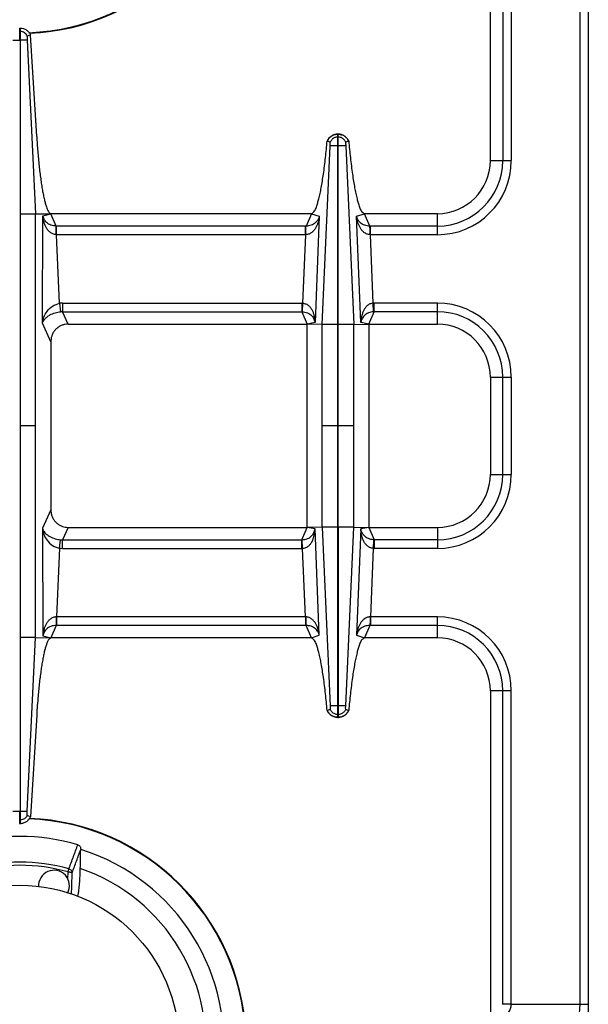
# Model space of a CAD drawing. Units: millimetres. Extents: x 428 to 2558, y -3 to 1916.
# Drawn here: x 573 to 702, y 240 to 463 of the extents above; entities that cross this region are included whole.
import ezdxf

# ---------------------------------------------------------------- set-up
doc = ezdxf.new("R2010")
doc.units = ezdxf.units.MM
doc.layers.add('AXES', color=7, linetype='Continuous')

msp = doc.modelspace()

# ---------------------------------------------------------------- linework, layer by layer
at = {"color": 7, "linetype": 'Continuous'}
for p, q in [((679.75, 430.85), (679.75, 503.85)), ((573.35, 418.77), (573.35, 460.85)), ((575.68, 459.33), (574.92, 459.04)), ((575.68, 459.33), (574.92, 459.04)), ((577.05, 436.3), (575.68, 459.33)), ((574.87, 458.1), (576.76, 418.78)), ((574.87, 458.1), (576.76, 418.78)), ((645.3, 436.85), (645.2, 436.85)), ((645.2, 393.78), (645.2, 436.85)), ((645.3, 393.78), (645.3, 436.85)), ((642.84, 435.28), (642.8, 435.29)), ((643.48, 435.05), (642.84, 435.28)), ((643.48, 435.05), (642.84, 435.28)), ((647.7, 435.29), (647.02, 435.05)), ((647.66, 435.28), (647.02, 435.05)), ((576.76, 418.78), (580.25, 418.85)), ((639.25, 418.85), (580.25, 418.85)), ((667.75, 418.85), (651.24, 418.85)), ((584.15, 393.85), (638.25, 393.85)), ((641.67, 393.78), (638.25, 393.85)), ((648.83, 393.78), (652.25, 393.85)), ((652.25, 393.85), (667.75, 393.85)), ((587.01, 274.95), (587.01, 274.94))]:
    msp.add_line(p, q, dxfattribs=at)
at = {"color": 9, "linetype": 'Continuous', "true_color": 0xbdbabd}
for p, q in [((682.57, 501.84), (682.57, 430.85)), ((684.5, 501.79), (684.5, 430.85)), ((700, 501.79), (700, 239.92)), ((701.93, 501.79), (701.93, 239.92)), ((574.87, 458.1), (573.35, 458.1)), ((645.3, 436.21), (645.2, 436.21)), ((641.67, 393.78), (643.49, 434.23)), ((645.3, 434.22), (645.2, 434.22)), ((647.01, 434.23), (648.83, 393.78)), ((679.75, 430.85), (684.5, 430.85)), ((576.76, 418.77), (573.35, 418.77)), ((578.33, 394.04), (578.47, 418.39)), ((578.47, 418.39), (580.25, 418.85)), ((581.45, 416.03), (580.25, 418.85)), ((639.25, 418.85), (638.02, 416.03)), ((639.25, 418.85), (641.03, 418.26)), ((641.03, 418.26), (640.06, 394.19)), ((649.47, 418.26), (651.24, 418.85)), ((650.44, 394.19), (649.47, 418.26)), ((652.47, 416.03), (651.24, 418.85)), ((667.75, 414.1), (667.75, 418.85)), ((637.88, 416.03), (581.45, 416.03)), ((581.5, 414.1), (581.5, 416.03)), ((638.02, 416.03), (637.88, 416.03)), ((637.88, 414.1), (637.88, 416.03)), ((652.62, 416.03), (652.47, 416.03)), ((667.75, 416.03), (652.62, 416.03)), ((652.62, 414.1), (652.62, 416.03)), ((581.5, 414.1), (581.47, 414.1)), ((637.88, 414.1), (581.5, 414.1)), ((582.24, 398.57), (581.5, 414.1)), ((637.88, 414.1), (637.26, 398.6)), ((637.97, 414.1), (637.88, 414.1)), ((652.62, 414.1), (652.53, 414.1)), ((667.75, 414.1), (652.62, 414.1)), ((653.24, 398.6), (652.62, 414.1)), ((582.24, 398.57), (582.45, 396.65)), ((582.86, 398.6), (637.06, 398.6)), ((582.86, 398.6), (582.86, 396.67)), ((582.86, 396.67), (637.06, 396.67)), ((584.15, 393.85), (582.86, 396.67)), ((637.06, 398.6), (637.06, 396.67)), ((637.06, 396.67), (638.25, 393.85)), ((637.26, 398.6), (637.17, 396.67)), ((652.25, 393.85), (653.43, 396.67)), ((653.32, 396.67), (653.24, 398.6)), ((667.75, 398.6), (653.43, 398.6)), ((653.43, 396.67), (653.43, 398.6)), ((667.75, 396.67), (653.43, 396.67)), ((667.75, 393.85), (667.75, 398.6)), ((580.25, 389.84), (578.33, 394.04)), ((640.06, 394.19), (638.25, 393.85)), ((645.2, 393.78), (641.67, 393.78)), ((648.83, 393.78), (645.3, 393.78)), ((652.25, 393.85), (650.44, 394.19)), ((679.75, 381.85), (684.5, 381.85)), ((584.16, 269.89), (584.35, 270.58)), ((684.5, 239.92), (701.93, 239.92))]:
    msp.add_line(p, q, dxfattribs=at)
for points in [[(637.06, 396.67), (637.12, 396.67), (637.17, 396.67)], [(653.43, 396.67), (653.38, 396.67), (653.32, 396.67)]]:
    msp.add_lwpolyline(points, dxfattribs=at)
for centre, radius, start, end in [((573.25, 510.85), 51.08, 272.2885, 357.1421), ((667.75, 430.85), 14.82, 270, 0), ((667.75, 430.85), 16.75, 270, 0), ((582.86, 392.75), 5.85, 89.9966, 96.0542), ((582.8, 392.86), 3.81, 89.1313, 95.3609), ((637.06, 394.15), 4.45, 87.5225, 89.999), ((653.43, 394.15), 4.45, 90.0011, 92.4775), ((667.75, 381.85), 16.75, 0, 90), ((667.75, 381.85), 14.82, 0, 90), ((573.25, 230.85), 51.08, 2.8579, 87.7115), ((573.25, 230.85), 41.25, 74.3852, 105.6149), ((573.25, 230.85), 40.53, 74.3843, 105.6157)]:
    msp.add_arc(centre, radius, start, end, dxfattribs=at)
at = {"color": 7, "linetype": 'Continuous'}
for centre, radius, start, end in [((573.25, 510.85), 51.2, 272.4199, 357.1448), ((645.25, 434.26), 2.59, 91.0741, 92.7086), ((645.25, 434.26), 2.59, 87.2863, 88.9258), ((645.32, 434.11), 2.79, 144.6643, 154.8542), ((645.18, 434.11), 2.78, 25.1376, 27.953), ((667.75, 430.85), 12, 270, 360), ((667.75, 381.85), 12, 0, 90), ((573.25, 230.85), 51.2, 2.8552, 87.5801), ((573.25, 230.85), 47.05, 73.8095, 106.1905), ((573.25, 230.85), 46.2, 107.3353, 72.6647), ((573.25, 230.85), 42.1, 108.9431, 71.0569)]:
    msp.add_arc(centre, radius, start, end, dxfattribs=at)
for points, knots in [([(573.35, 460.85), (573.59, 460.82), (574.08, 460.77), (574.74, 460.44), (575.31, 459.96), (575.56, 459.54), (575.68, 459.33)], [0, 0, 0, 0, 0.727846, 1.461454, 2.191975, 2.916678, 2.916678, 2.916678, 2.916678]), ([(574.92, 459.04), (574.9, 458.98), (574.87, 458.86), (574.88, 458.64), (574.87, 458.39), (574.87, 458.2), (574.87, 458.1)], [0, 0, 0, 0, 0.1835512, 0.3711957, 0.6582099, 0.9429288, 0.9429288, 0.9429288, 0.9429288]), ([(643.05, 435.72), (643.25, 435.95), (643.65, 436.4), (644.32, 436.71), (644.82, 436.83), (645.02, 436.84), (645.12, 436.85)], [0, 0, 0, 0, 0.906442, 1.817988, 2.128412, 2.43746, 2.43746, 2.43746, 2.43746]), ([(645.37, 436.85), (645.61, 436.82), (646.08, 436.76), (646.72, 436.45), (647.27, 436), (647.51, 435.61), (647.64, 435.41)], [0, 0, 0, 0, 0.705975, 1.41704, 2.110393, 2.798893, 2.798893, 2.798893, 2.798893]), ([(577.05, 436.3), (577.12, 435.19), (577.27, 432.98), (577.52, 430.28), (577.76, 428.19), (577.94, 426.78), (578.13, 425.43), (578.33, 424.22), (578.55, 423.08), (578.76, 422.09), (578.98, 421.2), (579.2, 420.48), (579.42, 419.85), (579.65, 419.4), (579.88, 418.98), (580.13, 418.9), (580.25, 418.85)], [0, 0, 0, 0, 3.326454, 6.652913, 8.136279, 9.62006, 10.924676, 12.228012, 13.312923, 14.401541, 15.246429, 16.0817, 16.646968, 17.234127, 17.633208, 17.999341, 17.999341, 17.999341, 17.999341]), ([(639.25, 418.85), (639.52, 419.04), (640.07, 419.41), (640.36, 420.37), (640.67, 421.27), (640.96, 422.3), (641.22, 423.44), (641.48, 424.79), (641.73, 426.24), (642.08, 428.51), (642.45, 431.53), (642.68, 434.04), (642.8, 435.29)], [0, 0, 0, 0, 0.946829, 1.922878, 2.892892, 3.847955, 5.123418, 6.40537, 7.96774, 9.527631, 13.304349, 17.080934, 17.080934, 17.080934, 17.080934]), ([(644.53, 436.07), (644.31, 435.95), (643.86, 435.71), (643.61, 435.27), (643.48, 435.05)], [0, 0, 0, 0, 0.745263, 1.490427, 1.490427, 1.490427, 1.490427]), ([(643.49, 434.49), (643.49, 434.51), (643.5, 434.57), (643.5, 434.69), (643.52, 434.85), (643.49, 434.99), (643.48, 435.05)], [0, 0, 0, 0, 0.0825407, 0.1655792, 0.3685545, 0.5691112, 0.5691112, 0.5691112, 0.5691112]), ([(647.02, 435.05), (646.89, 435.27), (646.64, 435.71), (646.19, 435.95), (645.97, 436.07)], [0, 0, 0, 0, 0.745165, 1.490427, 1.490427, 1.490427, 1.490427]), ([(647.02, 435.05), (647.01, 435.04), (647.01, 435.01), (646.99, 434.9), (646.98, 434.73), (647, 434.57), (647.01, 434.49)], [0, 0, 0, 0, 0.043779, 0.0877125, 0.3292804, 0.5693723, 0.5693723, 0.5693723, 0.5693723]), ([(647.7, 435.29), (647.81, 434.03), (648.04, 431.52), (648.42, 428.5), (648.76, 426.23), (649.01, 424.78), (649.28, 423.44), (649.54, 422.3), (649.83, 421.27), (650.14, 420.36), (650.43, 419.4), (650.98, 419.03), (651.24, 418.85)], [0, 0, 0, 0, 3.781876, 7.563893, 9.122957, 10.68451, 11.965528, 13.240034, 14.194044, 15.163054, 16.136724, 17.081079, 17.081079, 17.081079, 17.081079]), ([(643.49, 434.23), (643.49, 434.24), (643.49, 434.29), (643.49, 434.35), (643.51, 434.4), (643.49, 434.42), (643.49, 434.42)], [0, 0, 0, 0, 0.0574696, 0.1290481, 0.1790267, 0.2028228, 0.2028228, 0.2028228, 0.2028228]), ([(645.2, 434.22), (645.1, 434.22), (644.89, 434.22), (644.5, 434.22), (644.04, 434.22), (643.67, 434.22), (643.49, 434.22)], [0, 0, 0, 0, 0.306519, 0.613047, 1.161891, 1.710622, 1.710622, 1.710622, 1.710622]), ([(647.01, 434.22), (646.98, 434.22), (646.92, 434.22), (646.6, 434.23), (646.06, 434.23), (645.55, 434.23), (645.3, 434.22)], [0, 0, 0, 0, 0.093107, 0.186238, 0.948438, 1.710616, 1.710616, 1.710616, 1.710616]), ([(647.01, 434.49), (647, 434.45), (647, 434.37), (647.01, 434.3), (647.01, 434.26)], [0, 0, 0, 0, 0.1115062, 0.2222969, 0.2222969, 0.2222969, 0.2222969]), ([(584.15, 393.85), (583.92, 393.84), (583.45, 393.82), (582.89, 393.65), (582.46, 393.47), (582.15, 393.3), (581.86, 393.11), (581.59, 392.89), (581.34, 392.64), (581.11, 392.38), (580.9, 392.09), (580.72, 391.78), (580.57, 391.46), (580.41, 391.04), (580.28, 390.5), (580.26, 390.06), (580.25, 389.84)], [0, 0, 0, 0, 0.699155, 1.398304, 1.747291, 2.096286, 2.445846, 2.795405, 3.146368, 3.497335, 3.850361, 4.203391, 4.558881, 4.914376, 5.56719, 6.219767, 6.219767, 6.219767, 6.219767]), ([(586.37, 276.04), (586.47, 275.99), (586.68, 275.89), (586.88, 275.61), (587, 275.29), (587.01, 275.07), (587.01, 274.95)], [0, 0, 0, 0, 0.332472, 0.674071, 1.010793, 1.344608, 1.344608, 1.344608, 1.344608]), ([(586.39, 264.36), (586.46, 264.84), (586.62, 265.8), (586.76, 267.33), (586.87, 268.96), (586.9, 270.1), (586.92, 270.67)], [0, 0, 0, 0, 1.452289, 2.90551, 4.62116, 6.336324, 6.336324, 6.336324, 6.336324])]:
    msp.add_open_spline(points, degree=3, knots=knots, dxfattribs=at)
at = {"color": 9, "linetype": 'Continuous', "true_color": 0xbdbabd}
for points, knots in [([(574.92, 459.04), (574.83, 459.18), (574.67, 459.47), (574.29, 459.79), (573.84, 460.02), (573.51, 460.06), (573.35, 460.09)], [0, 0, 0, 0, 0.489586, 0.983006, 1.478769, 1.970737, 1.970737, 1.970737, 1.970737]), ([(645.2, 436.85), (644.95, 436.83), (644.45, 436.78), (643.77, 436.44), (643.19, 435.94), (642.96, 435.5), (642.84, 435.28)], [0, 0, 0, 0, 0.745853, 1.49808, 2.246523, 2.988552, 2.988552, 2.988552, 2.988552]), ([(647.66, 435.28), (647.54, 435.5), (647.3, 435.94), (646.73, 436.44), (646.05, 436.78), (645.55, 436.83), (645.3, 436.85)], [0, 0, 0, 0, 0.74203, 1.490473, 2.2427, 2.988552, 2.988552, 2.988552, 2.988552]), ([(645.2, 436.21), (645.08, 436.2), (644.86, 436.18), (644.64, 436.11), (644.53, 436.07)], [0, 0, 0, 0, 0.3420267, 0.684167, 0.684167, 0.684167, 0.684167]), ([(645.97, 436.07), (645.86, 436.11), (645.64, 436.18), (645.41, 436.2), (645.3, 436.21)], [0, 0, 0, 0, 0.3421404, 0.684167, 0.684167, 0.684167, 0.684167]), ([(581.47, 414.1), (581.22, 414.14), (580.71, 414.21), (580.06, 414.61), (579.55, 415.13), (579.17, 415.73), (578.88, 416.36), (578.67, 417.02), (578.53, 417.7), (578.49, 418.16), (578.47, 418.39)], [0, 0, 0, 0, 0.755286, 1.521125, 2.232067, 2.942095, 3.634166, 4.325739, 5.017179, 5.708157, 5.708157, 5.708157, 5.708157]), ([(581.45, 416.03), (581.05, 416.08), (580.25, 416.17), (579.29, 416.75), (578.69, 417.55), (578.54, 418.11), (578.47, 418.39)], [0, 0, 0, 0, 1.200566, 2.397528, 3.261232, 4.120877, 4.120877, 4.120877, 4.120877]), ([(641.03, 418.26), (641, 418.04), (640.94, 417.59), (640.77, 416.94), (640.55, 416.3), (640.25, 415.68), (639.87, 415.1), (639.36, 414.59), (638.72, 414.2), (638.21, 414.14), (637.97, 414.1)], [0, 0, 0, 0, 0.67186, 1.344113, 2.020804, 2.697942, 3.39542, 4.094332, 4.850499, 5.595084, 5.595084, 5.595084, 5.595084]), ([(641.03, 418.26), (640.94, 417.99), (640.77, 417.46), (640.16, 416.7), (639.21, 416.15), (638.42, 416.07), (638.02, 416.03)], [0, 0, 0, 0, 0.832675, 1.669175, 2.847228, 4.028742, 4.028742, 4.028742, 4.028742]), ([(652.53, 414.1), (652.28, 414.14), (651.78, 414.2), (651.14, 414.59), (650.63, 415.1), (650.25, 415.68), (649.95, 416.3), (649.72, 416.94), (649.56, 417.59), (649.5, 418.04), (649.47, 418.26)], [0, 0, 0, 0, 0.744643, 1.500935, 2.199897, 2.897387, 3.574522, 4.251225, 4.92338, 5.595136, 5.595136, 5.595136, 5.595136]), ([(652.47, 416.03), (652.08, 416.07), (651.29, 416.15), (650.33, 416.7), (649.73, 417.46), (649.56, 417.99), (649.47, 418.26)], [0, 0, 0, 0, 1.181578, 2.359716, 3.19617, 4.028764, 4.028764, 4.028764, 4.028764]), ([(581.47, 414.1), (581.47, 414.21), (581.47, 414.43), (581.47, 414.85), (581.47, 415.39), (581.46, 415.82), (581.45, 416.03)], [0, 0, 0, 0, 0.321315, 0.642643, 1.286963, 1.931169, 1.931169, 1.931169, 1.931169]), ([(637.97, 414.1), (637.97, 414.21), (637.97, 414.43), (637.98, 414.85), (637.97, 415.39), (638.01, 415.82), (638.02, 416.03)], [0, 0, 0, 0, 0.321089, 0.642292, 1.287154, 1.930982, 1.930982, 1.930982, 1.930982]), ([(652.53, 414.1), (652.53, 414.21), (652.53, 414.43), (652.52, 414.85), (652.52, 415.39), (652.49, 415.82), (652.47, 416.03)], [0, 0, 0, 0, 0.321093, 0.642301, 1.287175, 1.931013, 1.931013, 1.931013, 1.931013]), ([(578.33, 394.04), (578.42, 394.52), (578.6, 395.48), (579.38, 396.85), (580.57, 398.07), (581.69, 398.4), (582.24, 398.57)], [0, 0, 0, 0, 1.450692, 2.921774, 4.678934, 6.387068, 6.387068, 6.387068, 6.387068]), ([(578.33, 394.04), (578.37, 394.18), (578.47, 394.45), (578.79, 394.94), (579.3, 395.47), (580.14, 396.02), (581.19, 396.47), (582.03, 396.59), (582.45, 396.65)], [0, 0, 0, 0, 0.436195, 0.87518, 1.741864, 2.614845, 3.880123, 5.139081, 5.139081, 5.139081, 5.139081]), ([(637.17, 396.67), (637.57, 396.6), (638.38, 396.48), (639.31, 395.84), (639.86, 395.03), (640, 394.47), (640.06, 394.19)], [0, 0, 0, 0, 1.207704, 2.411719, 3.262153, 4.108907, 4.108907, 4.108907, 4.108907]), ([(637.26, 398.6), (637.51, 398.56), (638.02, 398.47), (638.65, 398.04), (639.14, 397.49), (639.48, 396.87), (639.74, 396.22), (639.91, 395.55), (640.02, 394.88), (640.05, 394.42), (640.06, 394.19)], [0, 0, 0, 0, 0.758327, 1.529167, 2.240488, 2.950666, 3.639415, 4.327485, 5.010992, 5.694134, 5.694134, 5.694134, 5.694134]), ([(653.24, 398.6), (652.99, 398.56), (652.48, 398.47), (651.85, 398.04), (651.36, 397.49), (651.02, 396.87), (650.76, 396.22), (650.59, 395.55), (650.47, 394.88), (650.45, 394.42), (650.44, 394.19)], [0, 0, 0, 0, 0.758242, 1.528974, 2.240259, 2.950415, 3.639167, 4.327231, 5.010848, 5.694105, 5.694105, 5.694105, 5.694105]), ([(653.32, 396.67), (652.92, 396.6), (652.12, 396.48), (651.19, 395.84), (650.63, 395.03), (650.5, 394.47), (650.44, 394.19)], [0, 0, 0, 0, 1.207627, 2.411533, 3.262026, 4.108878, 4.108878, 4.108878, 4.108878]), ([(584.16, 269.89), (584.21, 269.89), (584.32, 269.88), (584.48, 269.87), (584.63, 269.85), (584.76, 269.83), (584.88, 269.81), (584.97, 269.78), (585.05, 269.76), (585.08, 269.74), (585.1, 269.72)], [0, 0, 0, 0, 0.1644353, 0.3291772, 0.4741273, 0.6178134, 0.7248446, 0.8349532, 0.9004207, 0.9624396, 0.9624396, 0.9624396, 0.9624396]), ([(584.35, 270.58), (584.45, 270.54), (584.64, 270.47), (584.87, 270.26), (585.04, 270.01), (585.08, 269.82), (585.1, 269.72)], [0, 0, 0, 0, 0.30741, 0.617524, 0.911524, 1.201369, 1.201369, 1.201369, 1.201369]), ([(700, 239.92), (699.98, 239.46), (699.95, 238.55), (699.69, 237.49), (699.4, 236.76), (699.16, 236.39), (698.9, 236.09), (698.69, 236), (698.59, 235.95)], [0, 0, 0, 0, 1.373058, 2.742166, 3.229245, 3.720067, 4.065511, 4.401611, 4.401611, 4.401611, 4.401611]), ([(701.93, 239.92), (701.93, 239.56), (701.92, 238.84), (701.84, 237.81), (701.71, 236.83), (701.55, 235.99), (701.35, 235.23), (701.11, 234.68), (700.87, 234.21), (700.63, 234.04), (700.52, 233.96)], [0, 0, 0, 0, 1.078585, 2.158837, 3.1016, 4.038502, 4.727847, 5.433135, 5.865891, 6.277899, 6.277899, 6.277899, 6.277899])]:
    msp.add_open_spline(points, degree=3, knots=knots, dxfattribs=at)
for points in [[(584.35, 270.58), (584.69, 271.49), (585.36, 273.31), (586.03, 275.13), (586.37, 276.04)], [(585.1, 269.72), (585.42, 270.59), (586.06, 272.33), (586.69, 274.07), (587.01, 274.94)], [(584.95, 264.81), (584.97, 265.63), (585.02, 267.27), (585.07, 268.9), (585.1, 269.72)]]:
    msp.add_open_spline(points, degree=3, dxfattribs=at)
at = {"color": 7, "linetype": 'Continuous'}
msp.add_open_spline([(586.92, 270.67), (586.93, 271.38), (586.96, 272.8), (587, 274.23), (587.01, 274.94)], degree=3, dxfattribs=at)
at = {"layer": 'AXES', "color": 7, "linetype": 'Continuous'}
for p, q in [((573.15, 460.85), (573.35, 460.85)), ((573.35, 280.85), (573.35, 418.77)), ((576.76, 322.93), (576.76, 418.78)), ((638.25, 347.85), (638.25, 393.85)), ((652.25, 393.85), (652.25, 347.85)), ((580.25, 389.84), (580.25, 351.86)), ((679.75, 381.85), (679.75, 359.85)), ((584.15, 347.85), (638.25, 347.85)), ((641.67, 347.92), (638.25, 347.85)), ((645.2, 304.85), (645.2, 347.93)), ((645.3, 347.93), (645.3, 304.85)), ((648.83, 347.92), (652.25, 347.85)), ((652.25, 347.85), (667.75, 347.85)), ((574.87, 283.6), (576.76, 322.93)), ((574.87, 283.6), (576.76, 322.93)), ((576.76, 322.93), (580.25, 322.85)), ((639.25, 322.85), (580.25, 322.85)), ((667.75, 322.85), (651.24, 322.85)), ((679.75, 310.85), (679.75, 237.85)), ((577.05, 305.41), (575.68, 282.38)), ((643.48, 306.65), (642.8, 306.42)), ((643.48, 306.66), (642.84, 306.43)), ((647.66, 306.43), (647.02, 306.66)), ((647.66, 306.43), (647.02, 306.65)), ((647.7, 306.42), (647.66, 306.43)), ((645.3, 304.85), (645.2, 304.85)), ((573.15, 280.85), (573.35, 280.85)), ((575.68, 282.37), (574.92, 282.67)), ((575.68, 282.38), (574.92, 282.67))]:
    msp.add_line(p, q, dxfattribs=at)
at = {"layer": 'AXES', "color": 9, "linetype": 'Continuous', "true_color": 0xbdbabd}
for p, q in [((573.15, 460.09), (573.35, 460.09)), ((573.25, 458.1), (573.25, 460.85)), ((571.62, 458.1), (573.35, 458.1)), ((641.67, 347.92), (641.67, 393.78)), ((645.2, 347.93), (645.2, 393.78)), ((645.3, 347.93), (645.3, 393.78)), ((648.83, 347.92), (648.83, 393.78)), ((682.57, 359.85), (682.57, 381.85)), ((684.5, 381.85), (684.5, 359.85)), ((576.76, 370.85), (573.35, 370.85)), ((645.2, 370.85), (641.67, 370.85)), ((648.83, 370.85), (645.3, 370.85)), ((679.75, 359.85), (684.5, 359.85)), ((580.25, 351.86), (578.33, 347.67)), ((578.33, 347.67), (578.47, 323.32)), ((584.15, 347.85), (582.86, 345.03)), ((637.06, 345.03), (638.25, 347.85)), ((640.06, 347.51), (638.25, 347.85)), ((645.2, 347.93), (641.67, 347.93)), ((641.67, 347.92), (643.49, 307.48)), ((648.83, 347.93), (645.3, 347.93)), ((647.01, 307.48), (648.83, 347.92)), ((652.25, 347.85), (650.44, 347.51)), ((652.25, 347.85), (653.43, 345.03)), ((667.75, 347.85), (667.75, 343.1)), ((641.03, 323.45), (640.06, 347.51)), ((650.44, 347.51), (649.47, 323.45)), ((582.24, 343.14), (582.45, 345.05)), ((582.86, 345.03), (637.06, 345.03)), ((582.86, 343.1), (582.86, 345.03)), ((637.06, 343.1), (637.06, 345.03)), ((637.26, 343.11), (637.17, 345.04)), ((653.32, 345.04), (653.24, 343.11)), ((667.75, 345.03), (653.43, 345.03)), ((653.43, 345.03), (653.43, 343.1)), ((582.24, 343.14), (581.5, 327.6)), ((582.86, 343.1), (637.06, 343.1)), ((637.88, 327.6), (637.26, 343.11)), ((653.24, 343.11), (652.62, 327.6)), ((667.75, 343.1), (653.43, 343.1)), ((637.88, 327.6), (581.5, 327.6)), ((581.5, 327.6), (581.5, 325.67)), ((637.97, 327.6), (637.88, 327.6)), ((637.88, 327.6), (637.88, 325.67)), ((652.62, 327.6), (652.53, 327.6)), ((667.75, 327.6), (652.62, 327.6)), ((652.62, 327.6), (652.62, 325.67)), ((667.75, 322.85), (667.75, 327.6)), ((581.45, 325.67), (580.25, 322.85)), ((637.88, 325.67), (581.45, 325.67)), ((638.02, 325.67), (637.88, 325.67)), ((639.25, 322.85), (638.02, 325.67)), ((652.47, 325.67), (651.24, 322.85)), ((652.62, 325.67), (652.47, 325.67)), ((667.75, 325.67), (652.62, 325.67)), ((578.47, 323.32), (580.25, 322.85)), ((639.25, 322.85), (641.03, 323.45)), ((649.47, 323.45), (651.24, 322.85)), ((576.76, 322.94), (573.35, 322.94)), ((684.5, 310.85), (679.75, 310.85)), ((682.57, 239.86), (682.57, 310.85)), ((684.5, 239.92), (684.5, 310.85)), ((645.3, 307.48), (645.2, 307.48)), ((645.3, 305.5), (645.2, 305.5)), ((571.62, 283.6), (574.87, 283.6)), ((573.25, 280.85), (573.25, 283.6)), ((573.15, 281.62), (573.35, 281.62)), ((584.11, 268.25), (584.16, 269.89)), ((684.5, 239.92), (682.57, 239.92))]:
    msp.add_line(p, q, dxfattribs=at)
for points in [[(637.06, 345.03), (637.12, 345.04), (637.17, 345.04)], [(653.43, 345.03), (653.38, 345.04), (653.32, 345.04)]]:
    msp.add_lwpolyline(points, dxfattribs=at)
at = {"layer": 'AXES', "color": 7, "linetype": 'Continuous'}
msp.add_circle((573.25, 230.85), 36, dxfattribs=at)
for centre, radius, start, end in [((667.75, 359.85), 12, 270, 0), ((667.75, 310.85), 12, 0, 90), ((645.32, 307.6), 2.79, 205.1458, 215.3357), ((645.18, 307.6), 2.78, 332.047, 334.8624), ((645.25, 307.44), 2.59, 267.2914, 268.9259), ((645.25, 307.44), 2.59, 271.0742, 272.7137), ((580.95, 266.75), 3.5, 331.7307, 183.8456)]:
    msp.add_arc(centre, radius, start, end, dxfattribs=at)
at = {"layer": 'AXES', "color": 9, "linetype": 'Continuous', "true_color": 0xbdbabd}
for centre, radius, start, end in [((667.75, 359.85), 14.82, 270, 0), ((667.75, 359.85), 16.75, 270, 0), ((582.8, 348.85), 3.81, 264.6391, 270.8687), ((582.86, 348.96), 5.85, 263.9458, 270.0034), ((637.06, 347.55), 4.45, 270.001, 272.4775), ((653.43, 347.55), 4.45, 267.5225, 269.9989), ((667.75, 310.85), 16.75, 0, 90), ((667.75, 310.85), 14.82, 0, 90)]:
    msp.add_arc(centre, radius, start, end, dxfattribs=at)
at = {"layer": 'AXES', "color": 7, "linetype": 'Continuous'}
for points, knots in [([(580.25, 351.86), (580.26, 351.62), (580.28, 351.15), (580.44, 350.57), (580.62, 350.12), (580.78, 349.81), (580.97, 349.51), (581.19, 349.23), (581.42, 348.97), (581.68, 348.74), (581.96, 348.52), (582.26, 348.34), (582.57, 348.18), (582.99, 348.02), (583.51, 347.88), (583.94, 347.86), (584.15, 347.85)], [0, 0, 0, 0, 0.71695, 1.433888, 1.788917, 2.143949, 2.49657, 2.849184, 3.19984, 3.550495, 3.899887, 4.249277, 4.598262, 4.947247, 5.583654, 6.219796, 6.219796, 6.219796, 6.219796]), ([(580.25, 322.85), (580.03, 322.71), (579.59, 322.41), (579.36, 321.64), (579.11, 320.92), (578.87, 320.09), (578.66, 319.18), (578.45, 318.1), (578.24, 316.94), (578.04, 315.65), (577.85, 314.28), (577.67, 312.8), (577.51, 311.27), (577.34, 309.51), (577.18, 307.55), (577.09, 306.12), (577.05, 305.41)], [0, 0, 0, 0, 0.758721, 1.54069, 2.317426, 3.082273, 4.10341, 5.1297, 6.380275, 7.628918, 9.068477, 10.508691, 12.096655, 13.684419, 15.832536, 17.980669, 17.980669, 17.980669, 17.980669]), ([(642.8, 306.42), (642.68, 307.67), (642.45, 310.18), (642.08, 313.2), (641.73, 315.48), (641.48, 316.92), (641.22, 318.27), (640.96, 319.41), (640.67, 320.44), (640.36, 321.34), (640.07, 322.3), (639.52, 322.67), (639.25, 322.85)], [0, 0, 0, 0, 3.781876, 7.563893, 9.122957, 10.68451, 11.965528, 13.240034, 14.194044, 15.163054, 16.136724, 17.081079, 17.081079, 17.081079, 17.081079]), ([(651.24, 322.85), (650.98, 322.67), (650.43, 322.3), (650.14, 321.34), (649.83, 320.43), (649.54, 319.4), (649.27, 318.26), (649.01, 316.91), (648.76, 315.47), (648.42, 313.19), (648.04, 310.18), (647.81, 307.67), (647.7, 306.42)], [0, 0, 0, 0, 0.946829, 1.922878, 2.892892, 3.847955, 5.123418, 6.40537, 7.96774, 9.527631, 13.304349, 17.080934, 17.080934, 17.080934, 17.080934]), ([(643.05, 305.99), (643.25, 305.76), (643.65, 305.3), (644.32, 305), (644.82, 304.88), (645.02, 304.86), (645.12, 304.86)], [0, 0, 0, 0, 0.906442, 1.817988, 2.128412, 2.43746, 2.43746, 2.43746, 2.43746]), ([(643.49, 307.22), (643.49, 307.19), (643.5, 307.14), (643.5, 307.02), (643.52, 306.85), (643.49, 306.72), (643.48, 306.65)], [0, 0, 0, 0, 0.0825407, 0.1655792, 0.3685545, 0.5691112, 0.5691112, 0.5691112, 0.5691112]), ([(644.53, 305.64), (644.31, 305.76), (643.86, 305.99), (643.61, 306.43), (643.48, 306.65)], [0, 0, 0, 0, 0.745263, 1.490427, 1.490427, 1.490427, 1.490427]), ([(645.2, 307.48), (645.1, 307.48), (644.89, 307.48), (644.5, 307.48), (644.04, 307.49), (643.67, 307.49), (643.49, 307.48)], [0, 0, 0, 0, 0.306519, 0.613047, 1.161891, 1.710622, 1.710622, 1.710622, 1.710622]), ([(643.49, 307.48), (643.49, 307.46), (643.49, 307.42), (643.49, 307.36), (643.51, 307.31), (643.49, 307.29), (643.49, 307.28)], [0, 0, 0, 0, 0.0574696, 0.1290481, 0.1790267, 0.2028228, 0.2028228, 0.2028228, 0.2028228]), ([(647.01, 307.48), (646.98, 307.48), (646.92, 307.48), (646.6, 307.48), (646.06, 307.48), (645.55, 307.48), (645.3, 307.48)], [0, 0, 0, 0, 0.093107, 0.186238, 0.948438, 1.710616, 1.710616, 1.710616, 1.710616]), ([(645.37, 304.86), (645.61, 304.88), (646.08, 304.94), (646.72, 305.26), (647.27, 305.71), (647.51, 306.1), (647.64, 306.29)], [0, 0, 0, 0, 0.705975, 1.41704, 2.110393, 2.798893, 2.798893, 2.798893, 2.798893]), ([(647.02, 306.65), (646.89, 306.43), (646.64, 305.99), (646.19, 305.76), (645.97, 305.64)], [0, 0, 0, 0, 0.745165, 1.490427, 1.490427, 1.490427, 1.490427]), ([(647.02, 306.65), (647.01, 306.67), (647.01, 306.7), (646.99, 306.81), (646.98, 306.98), (647, 307.14), (647.01, 307.22)], [0, 0, 0, 0, 0.043779, 0.0877125, 0.3292804, 0.5693723, 0.5693723, 0.5693723, 0.5693723]), ([(647.01, 307.22), (647, 307.26), (647, 307.33), (647.01, 307.4), (647.01, 307.44)], [0, 0, 0, 0, 0.1115062, 0.2222969, 0.2222969, 0.2222969, 0.2222969]), ([(574.92, 282.67), (574.9, 282.73), (574.87, 282.85), (574.88, 283.07), (574.87, 283.32), (574.87, 283.51), (574.87, 283.6)], [0, 0, 0, 0, 0.1835512, 0.3711957, 0.6582099, 0.9429288, 0.9429288, 0.9429288, 0.9429288]), ([(573.35, 280.85), (573.59, 280.88), (574.08, 280.94), (574.74, 281.27), (575.31, 281.75), (575.56, 282.17), (575.68, 282.38)], [0, 0, 0, 0, 0.727846, 1.461454, 2.191975, 2.916678, 2.916678, 2.916678, 2.916678])]:
    msp.add_open_spline(points, degree=3, knots=knots, dxfattribs=at)
at = {"layer": 'AXES', "color": 9, "linetype": 'Continuous', "true_color": 0xbdbabd}
for points, knots in [([(578.33, 347.67), (578.37, 347.53), (578.47, 347.25), (578.79, 346.76), (579.3, 346.24), (580.14, 345.69), (581.19, 345.24), (582.03, 345.11), (582.45, 345.05)], [0, 0, 0, 0, 0.436195, 0.87518, 1.741864, 2.614845, 3.880123, 5.139081, 5.139081, 5.139081, 5.139081]), ([(578.33, 347.67), (578.42, 347.19), (578.6, 346.23), (579.38, 344.86), (580.57, 343.64), (581.69, 343.3), (582.24, 343.14)], [0, 0, 0, 0, 1.450692, 2.921774, 4.678934, 6.387068, 6.387068, 6.387068, 6.387068]), ([(637.17, 345.04), (637.57, 345.1), (638.38, 345.23), (639.31, 345.86), (639.86, 346.68), (640, 347.23), (640.06, 347.51)], [0, 0, 0, 0, 1.207704, 2.411719, 3.262153, 4.108907, 4.108907, 4.108907, 4.108907]), ([(637.26, 343.11), (637.51, 343.15), (638.02, 343.24), (638.65, 343.67), (639.14, 344.22), (639.48, 344.84), (639.74, 345.49), (639.91, 346.15), (640.02, 346.83), (640.05, 347.28), (640.06, 347.51)], [0, 0, 0, 0, 0.758327, 1.529167, 2.240488, 2.950666, 3.639415, 4.327485, 5.010992, 5.694134, 5.694134, 5.694134, 5.694134]), ([(653.32, 345.04), (652.92, 345.1), (652.12, 345.23), (651.19, 345.86), (650.63, 346.68), (650.5, 347.23), (650.44, 347.51)], [0, 0, 0, 0, 1.207627, 2.411533, 3.262026, 4.108878, 4.108878, 4.108878, 4.108878]), ([(653.24, 343.11), (652.99, 343.15), (652.48, 343.24), (651.85, 343.67), (651.36, 344.22), (651.02, 344.84), (650.76, 345.49), (650.59, 346.15), (650.47, 346.83), (650.45, 347.28), (650.44, 347.51)], [0, 0, 0, 0, 0.758242, 1.528974, 2.240259, 2.950415, 3.639167, 4.327231, 5.010848, 5.694105, 5.694105, 5.694105, 5.694105]), ([(581.5, 327.61), (581.25, 327.57), (580.74, 327.5), (580.08, 327.11), (579.56, 326.59), (579.17, 325.99), (578.88, 325.35), (578.67, 324.69), (578.53, 324.01), (578.49, 323.55), (578.47, 323.32)], [0, 0, 0, 0, 0.760403, 1.530292, 2.244709, 2.958897, 3.654402, 4.349203, 5.043896, 5.738157, 5.738157, 5.738157, 5.738157]), ([(581.47, 327.6), (581.47, 327.5), (581.47, 327.28), (581.47, 326.85), (581.47, 326.32), (581.46, 325.89), (581.45, 325.67)], [0, 0, 0, 0, 0.321315, 0.642643, 1.286963, 1.931169, 1.931169, 1.931169, 1.931169]), ([(641.03, 323.45), (641, 323.67), (640.94, 324.11), (640.77, 324.77), (640.55, 325.41), (640.25, 326.02), (639.87, 326.6), (639.36, 327.11), (638.72, 327.5), (638.21, 327.57), (637.97, 327.6)], [0, 0, 0, 0, 0.67186, 1.344113, 2.020804, 2.697942, 3.39542, 4.094332, 4.850499, 5.595084, 5.595084, 5.595084, 5.595084]), ([(637.97, 327.6), (637.97, 327.49), (637.97, 327.28), (637.98, 326.85), (637.97, 326.31), (638.01, 325.89), (638.02, 325.67)], [0, 0, 0, 0, 0.321089, 0.642292, 1.287154, 1.930982, 1.930982, 1.930982, 1.930982]), ([(652.53, 327.6), (652.28, 327.57), (651.78, 327.5), (651.14, 327.11), (650.63, 326.6), (650.25, 326.02), (649.95, 325.41), (649.72, 324.77), (649.56, 324.11), (649.5, 323.67), (649.47, 323.45)], [0, 0, 0, 0, 0.744643, 1.500935, 2.199897, 2.897387, 3.574522, 4.251225, 4.92338, 5.595136, 5.595136, 5.595136, 5.595136]), ([(652.53, 327.6), (652.53, 327.49), (652.53, 327.28), (652.52, 326.85), (652.52, 326.31), (652.49, 325.89), (652.47, 325.67)], [0, 0, 0, 0, 0.321093, 0.642301, 1.287175, 1.931013, 1.931013, 1.931013, 1.931013]), ([(581.45, 325.67), (581.05, 325.63), (580.25, 325.54), (579.29, 324.95), (578.69, 324.15), (578.54, 323.59), (578.47, 323.32)], [0, 0, 0, 0, 1.200566, 2.397528, 3.261232, 4.120877, 4.120877, 4.120877, 4.120877]), ([(641.03, 323.45), (640.94, 323.71), (640.77, 324.25), (640.16, 325), (639.21, 325.56), (638.42, 325.63), (638.02, 325.67)], [0, 0, 0, 0, 0.832675, 1.669175, 2.847228, 4.028742, 4.028742, 4.028742, 4.028742]), ([(652.47, 325.67), (652.08, 325.63), (651.29, 325.56), (650.33, 325), (649.73, 324.25), (649.56, 323.71), (649.47, 323.45)], [0, 0, 0, 0, 1.181578, 2.359716, 3.19617, 4.028764, 4.028764, 4.028764, 4.028764]), ([(645.2, 304.85), (644.95, 304.88), (644.45, 304.93), (643.77, 305.27), (643.19, 305.77), (642.96, 306.21), (642.84, 306.43)], [0, 0, 0, 0, 0.745853, 1.49808, 2.246523, 2.988552, 2.988552, 2.988552, 2.988552]), ([(645.2, 305.5), (645.08, 305.51), (644.86, 305.52), (644.64, 305.6), (644.53, 305.64)], [0, 0, 0, 0, 0.3420267, 0.684167, 0.684167, 0.684167, 0.684167]), ([(647.66, 306.43), (647.54, 306.21), (647.3, 305.77), (646.73, 305.27), (646.05, 304.93), (645.55, 304.88), (645.3, 304.85)], [0, 0, 0, 0, 0.74203, 1.490473, 2.2427, 2.988552, 2.988552, 2.988552, 2.988552]), ([(645.97, 305.64), (645.86, 305.6), (645.64, 305.52), (645.41, 305.51), (645.3, 305.5)], [0, 0, 0, 0, 0.3421404, 0.684167, 0.684167, 0.684167, 0.684167]), ([(574.92, 282.67), (574.83, 282.52), (574.67, 282.24), (574.29, 281.91), (573.84, 281.69), (573.51, 281.64), (573.35, 281.62)], [0, 0, 0, 0, 0.489586, 0.983006, 1.478769, 1.970737, 1.970737, 1.970737, 1.970737]), ([(679.12, 235.95), (679.41, 235.98), (679.99, 236.03), (680.86, 236.22), (681.7, 236.49), (682.52, 236.86), (683.28, 237.37), (683.94, 238.05), (684.4, 238.92), (684.47, 239.59), (684.5, 239.92)], [0, 0, 0, 0, 0.881368, 1.76314, 2.647674, 3.533806, 4.450288, 5.364681, 6.362214, 7.35097, 7.35097, 7.35097, 7.35097])]:
    msp.add_open_spline(points, degree=3, knots=knots, dxfattribs=at)

doc.saveas('drawing.dxf')
